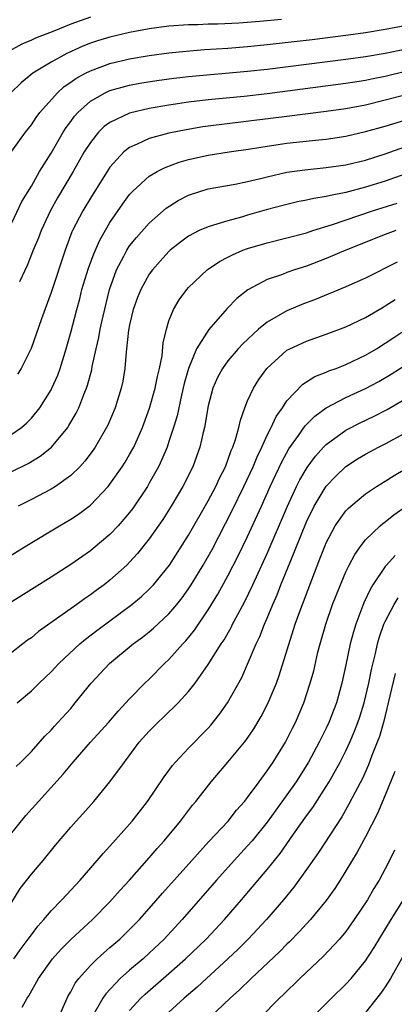
# Model space of a CAD drawing. Units: inches. Extents: x 2514000 to 2516541, y 1527000 to 1530000.
# Drawn here: x 2514388 to 2514426, y 1528150 to 1528250 of the extents above; entities that cross this region are included whole.
import ezdxf

# ---------------------------------------------------------------- set-up
doc = ezdxf.new("R2010")
doc.units = ezdxf.units.IN
doc.header["$MEASUREMENT"] = 0
doc.layers.add('LD25141527_2ft', color=40, linetype='Continuous')

msp = doc.modelspace()

# ---------------------------------------------------------------- linework, layer by layer
at = {"layer": 'LD25141527_2ft'}
for points, elevation in [([(2514395, 1528250.68), (2514393, 1528249.97), (2514391.28, 1528249.28), (2514389.43, 1528248.57), (2514389, 1528248.35), (2514388.04, 1528247.96), (2514386.75, 1528247.25)], 7208), ([(2514414.44, 1528250.44), (2514412.24, 1528250.24), (2514410.09, 1528250.09), (2514407.98, 1528249.98), (2514407, 1528249.97), (2514405.92, 1528249.92), (2514405, 1528249.92), (2514403, 1528249.77), (2514401, 1528249.49), (2514399, 1528249.13), (2514397, 1528248.67), (2514395.72, 1528248.28), (2514395, 1528248.04), (2514394.25, 1528247.75), (2514392.6, 1528247), (2514391, 1528246.13), (2514389.14, 1528245), (2514387.97, 1528244.03), (2514386.9, 1528243)], 7210), ([(2514387, 1528237.09), (2514388.41, 1528239), (2514389, 1528239.76), (2514389.49, 1528240.51), (2514389.87, 1528241), (2514391.65, 1528243), (2514392.35, 1528243.65), (2514393, 1528244.07), (2514393.53, 1528244.47), (2514394.51, 1528245), (2514395, 1528245.25), (2514397, 1528245.99), (2514399, 1528246.45), (2514401, 1528246.79), (2514403, 1528247.06), (2514404.75, 1528247.25), (2514406.61, 1528247.39), (2514409, 1528247.53), (2514411, 1528247.7), (2514413, 1528247.9), (2514417.57, 1528248.43), (2514421, 1528248.86), (2514423, 1528249.14), (2514425, 1528249.47), (2514427, 1528249.86)], 7212), ([(2514387, 1528229.79), (2514388.03, 1528231.97), (2514389, 1528233.52), (2514389.84, 1528235), (2514391, 1528236.86), (2514392.24, 1528239), (2514392.53, 1528239.47), (2514393, 1528240.09), (2514393.38, 1528240.62), (2514393.72, 1528241), (2514395, 1528242.15), (2514396.51, 1528243), (2514396.84, 1528243.16), (2514397, 1528243.23), (2514399, 1528243.78), (2514400.03, 1528243.97), (2514401.75, 1528244.25), (2514403.51, 1528244.49), (2514405, 1528244.66), (2514411, 1528245.2), (2514413, 1528245.42), (2514421, 1528246.41), (2514423, 1528246.69), (2514425, 1528247.04), (2514427, 1528247.45)], 7214), ([(2514429, 1528245.65), (2514425, 1528244.67), (2514423.61, 1528244.39), (2514423, 1528244.26), (2514421.91, 1528244.09), (2514421, 1528243.94), (2514413, 1528242.91), (2514410.64, 1528242.64), (2514407, 1528242.28), (2514405, 1528242.04), (2514403, 1528241.76), (2514401, 1528241.42), (2514399, 1528240.95), (2514397, 1528239.99), (2514396.42, 1528239.58), (2514395.84, 1528239), (2514395, 1528237.97), (2514394.38, 1528237), (2514393.24, 1528235), (2514391.66, 1528232.34), (2514390.94, 1528231.06), (2514390, 1528229), (2514389.73, 1528228.27), (2514389.18, 1528227), (2514388.56, 1528225.44), (2514387.78, 1528223.78)], 7216), ([(2514427, 1528242.78), (2514425, 1528242.24), (2514423, 1528241.76), (2514421, 1528241.38), (2514419, 1528241.09), (2514415, 1528240.58), (2514407, 1528239.62), (2514406.46, 1528239.54), (2514404.75, 1528239.25), (2514403, 1528238.89), (2514401, 1528238.36), (2514399.78, 1528237.78), (2514399, 1528237.46), (2514398.42, 1528237), (2514397, 1528235.46), (2514396.81, 1528235.19), (2514395, 1528232.29), (2514394.22, 1528231), (2514393.19, 1528229), (2514393.13, 1528228.87), (2514392.43, 1528227), (2514391, 1528222.72), (2514390.02, 1528220.02), (2514388.99, 1528217.01), (2514387.95, 1528215), (2514387.58, 1528214.42)], 7218), ([(2514387, 1528208.3), (2514387.99, 1528209), (2514388.53, 1528209.47), (2514389, 1528209.94), (2514389.87, 1528211), (2514391, 1528212.81), (2514391.1, 1528213), (2514391.68, 1528214.32), (2514391.92, 1528215), (2514392.55, 1528217), (2514393, 1528218.63), (2514393.61, 1528221), (2514393.92, 1528222.08), (2514394.15, 1528223), (2514394.82, 1528225.18), (2514395.36, 1528226.64), (2514395.96, 1528228.04), (2514397, 1528229.82), (2514398.29, 1528231.71), (2514399, 1528232.66), (2514399.16, 1528232.84), (2514399.32, 1528233), (2514401, 1528234.53), (2514401.8, 1528235), (2514402.6, 1528235.4), (2514404.05, 1528235.95), (2514405, 1528236.22), (2514407, 1528236.68), (2514409.13, 1528237), (2514411.3, 1528237.3), (2514413, 1528237.58), (2514415, 1528237.87), (2514418.23, 1528238.23), (2514419, 1528238.3), (2514421, 1528238.6), (2514423, 1528239.06), (2514425, 1528239.62), (2514429, 1528240.82)], 7220), ([(2514387, 1528204.53), (2514388.66, 1528205.34), (2514389.91, 1528206.09), (2514391.04, 1528207), (2514392.7, 1528209), (2514392.82, 1528209.18), (2514393.56, 1528210.44), (2514393.82, 1528211), (2514394.34, 1528212.34), (2514394.62, 1528213), (2514394.72, 1528213.28), (2514395.15, 1528214.85), (2514395.2, 1528215.2), (2514395.6, 1528217), (2514395.86, 1528218.14), (2514396.01, 1528219), (2514396.29, 1528220.29), (2514396.94, 1528223), (2514397.65, 1528225), (2514398.41, 1528226.41), (2514398.71, 1528227), (2514399, 1528227.44), (2514399.7, 1528228.3), (2514401, 1528229.76), (2514402.72, 1528231.28), (2514403.94, 1528232.06), (2514405, 1528232.61), (2514405.28, 1528232.72), (2514407, 1528233.25), (2514409.73, 1528233.73), (2514411, 1528233.98), (2514412.3, 1528234.3), (2514413, 1528234.48), (2514415, 1528234.95), (2514416.81, 1528235.19), (2514419, 1528235.4), (2514421, 1528235.68), (2514423, 1528236.17), (2514425, 1528236.81), (2514427, 1528237.51)], 7222), ([(2514427, 1528234.74), (2514425, 1528234.04), (2514423, 1528233.42), (2514421, 1528232.88), (2514419.42, 1528232.58), (2514419, 1528232.46), (2514417.73, 1528232.27), (2514417, 1528232.09), (2514416.08, 1528231.92), (2514415, 1528231.66), (2514412.9, 1528231.1), (2514411, 1528230.56), (2514410.36, 1528230.36), (2514409, 1528230.01), (2514407.54, 1528229.54), (2514407, 1528229.4), (2514406.08, 1528229), (2514405, 1528228.45), (2514404.16, 1528227.84), (2514403.13, 1528227), (2514403, 1528226.88), (2514402.1, 1528225.9), (2514401.31, 1528225), (2514401, 1528224.57), (2514400.12, 1528223), (2514399.8, 1528222.2), (2514399.37, 1528221), (2514399, 1528219.44), (2514398.89, 1528218.89), (2514398.69, 1528217), (2514398.64, 1528216.64), (2514398.5, 1528215), (2514398.29, 1528213.71), (2514398.14, 1528213), (2514397.52, 1528211), (2514396.78, 1528209.22), (2514396.66, 1528209), (2514395.49, 1528207), (2514395.3, 1528206.7), (2514394.44, 1528205.56), (2514393.92, 1528205), (2514393, 1528204.1), (2514391.45, 1528203), (2514391, 1528202.71), (2514389, 1528201.66), (2514387.67, 1528201)], 7224), ([(2514381, 1528192.35), (2514388.53, 1528197), (2514391.85, 1528199), (2514393, 1528199.68), (2514393.8, 1528200.2), (2514395, 1528201.11), (2514396.82, 1528203), (2514397, 1528203.22), (2514398.25, 1528205), (2514398.54, 1528205.46), (2514399, 1528206.24), (2514399.41, 1528207), (2514400.3, 1528209), (2514401.03, 1528210.97), (2514401.6, 1528213), (2514401.82, 1528214.18), (2514402.02, 1528215), (2514402.29, 1528216.29), (2514402.41, 1528217.59), (2514402.74, 1528219), (2514403, 1528219.83), (2514403.45, 1528221), (2514404.03, 1528221.97), (2514404.8, 1528223), (2514405, 1528223.22), (2514406.89, 1528225), (2514407, 1528225.08), (2514408.13, 1528225.87), (2514409, 1528226.3), (2514409.45, 1528226.55), (2514410.5, 1528227), (2514411, 1528227.19), (2514413, 1528227.77), (2514415, 1528228.25), (2514417, 1528228.79), (2514417.62, 1528229), (2514419.62, 1528229.62), (2514423.71, 1528231), (2514426.21, 1528231.79)], 7226), ([(2514426.08, 1528229), (2514425, 1528228.59), (2514420.98, 1528227), (2514419, 1528226.15), (2514417, 1528225.39), (2514415.77, 1528225), (2514415, 1528224.73), (2514414.55, 1528224.55), (2514413, 1528224.03), (2514411.01, 1528222.99), (2514409.89, 1528222.11), (2514408.91, 1528221.09), (2514407.04, 1528218.96), (2514405.81, 1528217), (2514404.97, 1528215), (2514404.55, 1528213.45), (2514404.27, 1528212.27), (2514403.82, 1528210.18), (2514403.46, 1528209), (2514403, 1528207.58), (2514402.8, 1528207), (2514402.27, 1528205.73), (2514401.92, 1528205), (2514401, 1528203.32), (2514400.81, 1528203), (2514399.28, 1528200.72), (2514399, 1528200.36), (2514397.82, 1528199), (2514397, 1528198.13), (2514395.3, 1528196.7), (2514395, 1528196.46), (2514393, 1528195.07), (2514391, 1528193.78), (2514389, 1528192.52), (2514383, 1528188.81)], 7228), ([(2514426.22, 1528225.78), (2514423, 1528224.18), (2514421, 1528223.28), (2514417.97, 1528222.03), (2514416.51, 1528221.49), (2514415, 1528220.85), (2514413, 1528219.71), (2514412.12, 1528219), (2514410.5, 1528217.5), (2514410.04, 1528217), (2514409, 1528215.78), (2514408.43, 1528215), (2514407.93, 1528214.07), (2514407.47, 1528213), (2514407, 1528211.2), (2514406.62, 1528209), (2514406.48, 1528208.48), (2514406.15, 1528207), (2514405.41, 1528205), (2514404.4, 1528203), (2514403.23, 1528201), (2514402.37, 1528199.63), (2514401, 1528197.68), (2514399.81, 1528196.19), (2514399, 1528195.3), (2514398.7, 1528195), (2514397, 1528193.48), (2514396.39, 1528193), (2514395.58, 1528192.42), (2514395, 1528191.98), (2514394.41, 1528191.59), (2514393.62, 1528191), (2514389.74, 1528188.26), (2514389, 1528187.63), (2514388.62, 1528187.38), (2514388.12, 1528187), (2514387, 1528186.13)], 7230), ([(2514387.56, 1528181), (2514389, 1528182.22), (2514389.79, 1528183), (2514391, 1528184.16), (2514391.78, 1528185), (2514393.93, 1528187), (2514394.52, 1528187.48), (2514395.65, 1528188.35), (2514399.21, 1528191), (2514400.19, 1528191.81), (2514401, 1528192.56), (2514401.42, 1528193), (2514403.04, 1528195), (2514405, 1528198.04), (2514407, 1528201.53), (2514407.76, 1528203), (2514408.14, 1528203.86), (2514408.74, 1528205), (2514408.8, 1528205.2), (2514409, 1528205.67), (2514409.34, 1528206.66), (2514409.5, 1528207), (2514409.78, 1528207.78), (2514410.11, 1528209), (2514410.26, 1528209.74), (2514410.72, 1528211), (2514411, 1528211.69), (2514411.6, 1528213), (2514412.14, 1528213.86), (2514412.95, 1528215), (2514415, 1528216.84), (2514415.29, 1528217), (2514417, 1528217.78), (2514419, 1528218.46), (2514421, 1528219.21), (2514423, 1528220.18), (2514424.78, 1528221.22), (2514425, 1528221.34), (2514426, 1528222)], 7232), ([(2514387.45, 1528174.55), (2514387.93, 1528175), (2514389, 1528176.08), (2514390.38, 1528177.62), (2514391, 1528178.24), (2514391.35, 1528178.65), (2514391.69, 1528179), (2514393, 1528180.45), (2514393.47, 1528181), (2514395.1, 1528183), (2514396.95, 1528185), (2514399.35, 1528187), (2514400.31, 1528187.69), (2514401, 1528188.24), (2514401.41, 1528188.59), (2514403, 1528190.06), (2514403.8, 1528191), (2514404.33, 1528191.67), (2514405, 1528192.6), (2514405.26, 1528193), (2514406.48, 1528195), (2514407.39, 1528196.61), (2514409.43, 1528200.57), (2514410.62, 1528203), (2514411.56, 1528205), (2514411.98, 1528206.02), (2514412.46, 1528207), (2514413, 1528208.2), (2514413.41, 1528209), (2514413.9, 1528210.1), (2514414.54, 1528211), (2514415, 1528211.69), (2514416.61, 1528213.39), (2514417.84, 1528214.16), (2514419, 1528214.62), (2514419.26, 1528214.74), (2514419.99, 1528215), (2514421, 1528215.39), (2514423, 1528216.35), (2514424.1, 1528217), (2514425, 1528217.55), (2514425.86, 1528218.14), (2514427, 1528218.88)], 7234), ([(2514385.74, 1528166.26), (2514388.45, 1528169.55), (2514389.72, 1528171), (2514392.23, 1528173.77), (2514393.27, 1528175), (2514395.03, 1528177), (2514396.84, 1528179), (2514397.83, 1528180.17), (2514399, 1528181.42), (2514400.55, 1528183), (2514401, 1528183.43), (2514402.54, 1528185), (2514403, 1528185.43), (2514404.4, 1528187), (2514404.7, 1528187.3), (2514405.6, 1528188.4), (2514407, 1528190.46), (2514407.96, 1528192.04), (2514409, 1528193.91), (2514410.05, 1528195.95), (2514411, 1528197.93), (2514412.41, 1528201), (2514413.3, 1528203), (2514414.48, 1528205.52), (2514415.19, 1528206.81), (2514416.18, 1528208.18), (2514416.85, 1528209.15), (2514417.84, 1528210.16), (2514419, 1528210.99), (2514421, 1528212.03), (2514423, 1528212.95), (2514424.33, 1528213.67), (2514425.59, 1528214.41), (2514429, 1528216.57)], 7236), ([(2514387, 1528160.76), (2514387.85, 1528162.15), (2514389, 1528163.6), (2514390.19, 1528165), (2514391.44, 1528166.56), (2514393, 1528168.39), (2514393.55, 1528169), (2514394.25, 1528169.75), (2514395.37, 1528171), (2514397, 1528172.97), (2514398.46, 1528175), (2514399.98, 1528177), (2514401, 1528178.14), (2514401.85, 1528179), (2514402.44, 1528179.56), (2514403.93, 1528181), (2514405, 1528182.17), (2514405.65, 1528183), (2514407, 1528184.9), (2514408.32, 1528187), (2514408.6, 1528187.4), (2514409.32, 1528188.68), (2514409.47, 1528189), (2514409.99, 1528189.99), (2514410.7, 1528191.3), (2514411.53, 1528193), (2514413, 1528196.2), (2514415.07, 1528201), (2514415.98, 1528203), (2514416.32, 1528203.68), (2514417.06, 1528204.94), (2514417.91, 1528206.09), (2514418.73, 1528207), (2514419, 1528207.28), (2514421, 1528208.73), (2514422.5, 1528209.5), (2514423.86, 1528210.14), (2514425.18, 1528210.82), (2514427, 1528211.87)], 7238), ([(2514387.21, 1528155), (2514387.96, 1528156.04), (2514388.69, 1528157), (2514389, 1528157.45), (2514389.67, 1528158.33), (2514390.27, 1528159), (2514391, 1528159.87), (2514392.1, 1528161), (2514393.96, 1528163), (2514395.71, 1528165), (2514396.3, 1528165.7), (2514397, 1528166.44), (2514399, 1528168.7), (2514399.25, 1528169), (2514400.8, 1528171), (2514402.5, 1528173.5), (2514403.35, 1528174.65), (2514403.65, 1528175), (2514405, 1528176.42), (2514407, 1528178.45), (2514407.26, 1528178.74), (2514408.15, 1528179.85), (2514408.96, 1528181), (2514410.4, 1528183.6), (2514411, 1528184.94), (2514411.88, 1528187), (2514412.25, 1528187.75), (2514412.72, 1528189), (2514413, 1528189.62), (2514413.57, 1528191), (2514414.01, 1528191.99), (2514414.39, 1528193), (2514415.32, 1528195.32), (2514417, 1528199.42), (2514417.78, 1528201), (2514419, 1528203.04), (2514419.96, 1528204.04), (2514421, 1528205.04), (2514422.19, 1528205.81), (2514423, 1528206.29), (2514424.31, 1528207), (2514425, 1528207.34), (2514427, 1528208.41)], 7240), ([(2514388.08, 1528150.08), (2514388.59, 1528151), (2514388.76, 1528151.24), (2514389.72, 1528153), (2514391.14, 1528155), (2514392.02, 1528155.98), (2514393.02, 1528156.98), (2514395.23, 1528159), (2514397, 1528160.79), (2514398.03, 1528161.97), (2514398.99, 1528163), (2514401, 1528165.27), (2514401.79, 1528166.21), (2514402.51, 1528167), (2514404.18, 1528169), (2514405.4, 1528170.6), (2514405.73, 1528171), (2514407.29, 1528173), (2514409, 1528174.98), (2514410.67, 1528177), (2514410.82, 1528177.18), (2514411.62, 1528178.38), (2514412.37, 1528179.63), (2514413.05, 1528180.95), (2514413.92, 1528183), (2514414.22, 1528183.78), (2514415.84, 1528189), (2514416.31, 1528190.31), (2514417.52, 1528193.52), (2514418.36, 1528195.64), (2514418.88, 1528197), (2514419, 1528197.28), (2514419.92, 1528199), (2514421, 1528200.52), (2514421.23, 1528200.77), (2514421.49, 1528201), (2514423, 1528202.24), (2514424.12, 1528203), (2514425, 1528203.54), (2514425.89, 1528204.11), (2514427, 1528204.75)], 7242), ([(2514391.76, 1528149), (2514392.38, 1528150.38), (2514392.63, 1528151), (2514392.75, 1528151.25), (2514393, 1528151.65), (2514393.47, 1528152.53), (2514393.83, 1528153), (2514395, 1528154.33), (2514395.69, 1528155), (2514396.38, 1528155.62), (2514397, 1528156.14), (2514398, 1528157), (2514399, 1528157.97), (2514399.99, 1528159), (2514401, 1528160.12), (2514402.34, 1528161.66), (2514405.31, 1528165), (2514407.07, 1528166.93), (2514409.01, 1528169), (2514409.88, 1528170.12), (2514410.67, 1528171), (2514411, 1528171.41), (2514412.17, 1528173), (2514413, 1528174.1), (2514413.61, 1528175), (2514414.85, 1528177), (2514415, 1528177.28), (2514415.56, 1528178.44), (2514415.86, 1528179), (2514416.73, 1528181), (2514417.37, 1528183), (2514417.72, 1528184.28), (2514418.15, 1528186.15), (2514418.37, 1528187), (2514418.94, 1528189), (2514419.65, 1528191), (2514420.45, 1528193), (2514421, 1528194.31), (2514421.33, 1528195), (2514421.9, 1528196.1), (2514422.54, 1528197), (2514423, 1528197.58), (2514424.49, 1528199), (2514424.76, 1528199.24), (2514425, 1528199.41), (2514425.88, 1528200.12), (2514427.12, 1528201)], 7244), ([(2514426.01, 1528195.99), (2514425.12, 1528195), (2514425, 1528194.86), (2514423.74, 1528193), (2514423.46, 1528192.54), (2514422.82, 1528191.18), (2514421.99, 1528189), (2514421.76, 1528188.24), (2514421.44, 1528187), (2514421, 1528184.87), (2514420.58, 1528183), (2514420.03, 1528181), (2514419.27, 1528179), (2514419, 1528178.43), (2514418.28, 1528177), (2514417.18, 1528175), (2514415.93, 1528173), (2514415, 1528171.66), (2514413.88, 1528170.12), (2514413, 1528168.9), (2514411.45, 1528167), (2514411, 1528166.47), (2514409.63, 1528165), (2514407.83, 1528163), (2514404.35, 1528159), (2514402.5, 1528157), (2514401, 1528155.58), (2514400.37, 1528155), (2514399, 1528153.84), (2514398.05, 1528153), (2514396.57, 1528151.43), (2514396.28, 1528151), (2514395.08, 1528148.92)], 7246), ([(2514399, 1528149.74), (2514400.14, 1528151), (2514400.58, 1528151.42), (2514403, 1528153.51), (2514404.68, 1528155), (2514406.77, 1528157), (2514408.64, 1528159), (2514410.38, 1528161), (2514413, 1528164.09), (2514414.3, 1528165.7), (2514415.67, 1528167.67), (2514417, 1528169.52), (2514417.63, 1528170.37), (2514419, 1528172.5), (2514419.3, 1528173), (2514420.42, 1528175), (2514421, 1528176.13), (2514421.4, 1528177), (2514421.88, 1528178.12), (2514422.2, 1528179), (2514422.4, 1528179.6), (2514422.84, 1528181), (2514423.32, 1528183), (2514423.61, 1528184.39), (2514424.01, 1528186.01), (2514424.22, 1528187), (2514424.39, 1528187.61), (2514424.87, 1528189), (2514425, 1528189.28), (2514425.89, 1528191), (2514426.3, 1528191.7)], 7248), ([(2514426.02, 1528183.98), (2514425.31, 1528181), (2514424.84, 1528179.16), (2514424.4, 1528177.6), (2514424.18, 1528177), (2514423.65, 1528175.65), (2514423.3, 1528174.7), (2514422.68, 1528173.32), (2514421.93, 1528171.93), (2514421.3, 1528170.7), (2514420.57, 1528169.43), (2514418.2, 1528165.8), (2514417, 1528164.07), (2514415.71, 1528162.29), (2514414.64, 1528161), (2514412.93, 1528159), (2514411.07, 1528157), (2514410.03, 1528155.97), (2514408.99, 1528155), (2514406.8, 1528153), (2514405.87, 1528152.13), (2514404.56, 1528151), (2514403, 1528149.59)], 7250), ([(2514425.97, 1528174.03), (2514425, 1528171.62), (2514424.22, 1528169.78), (2514423, 1528167.4), (2514422.15, 1528165.85), (2514420.41, 1528163), (2514419.86, 1528162.14), (2514419, 1528160.93), (2514417.39, 1528159), (2514416.25, 1528157.75), (2514415.26, 1528156.74), (2514415, 1528156.5), (2514414.27, 1528155.73), (2514411.35, 1528153), (2514410.16, 1528151.84), (2514409.21, 1528151), (2514407.13, 1528149)], 7252), ([(2514425.95, 1528166.05), (2514425.44, 1528165), (2514425, 1528164.14), (2514424.38, 1528163), (2514423.85, 1528162.15), (2514423.18, 1528161), (2514421.85, 1528159), (2514421, 1528157.78), (2514420.36, 1528157), (2514418.73, 1528155.27), (2514416.32, 1528153), (2514414.64, 1528151.36), (2514414.25, 1528151), (2514412.29, 1528149)], 7254), ([(2514417.27, 1528148.73), (2514419.53, 1528151), (2514421, 1528152.43), (2514421.52, 1528153), (2514423, 1528154.78), (2514423.86, 1528156.14), (2514425.6, 1528159), (2514426.87, 1528161)], 7256), ([(2514426.78, 1528155.22), (2514425.52, 1528153), (2514425, 1528152.17), (2514424.52, 1528151.48), (2514423, 1528149.56)], 7258)]:
    msp.add_lwpolyline(points, dxfattribs=dict(at, elevation=elevation))

doc.saveas('drawing.dxf')
